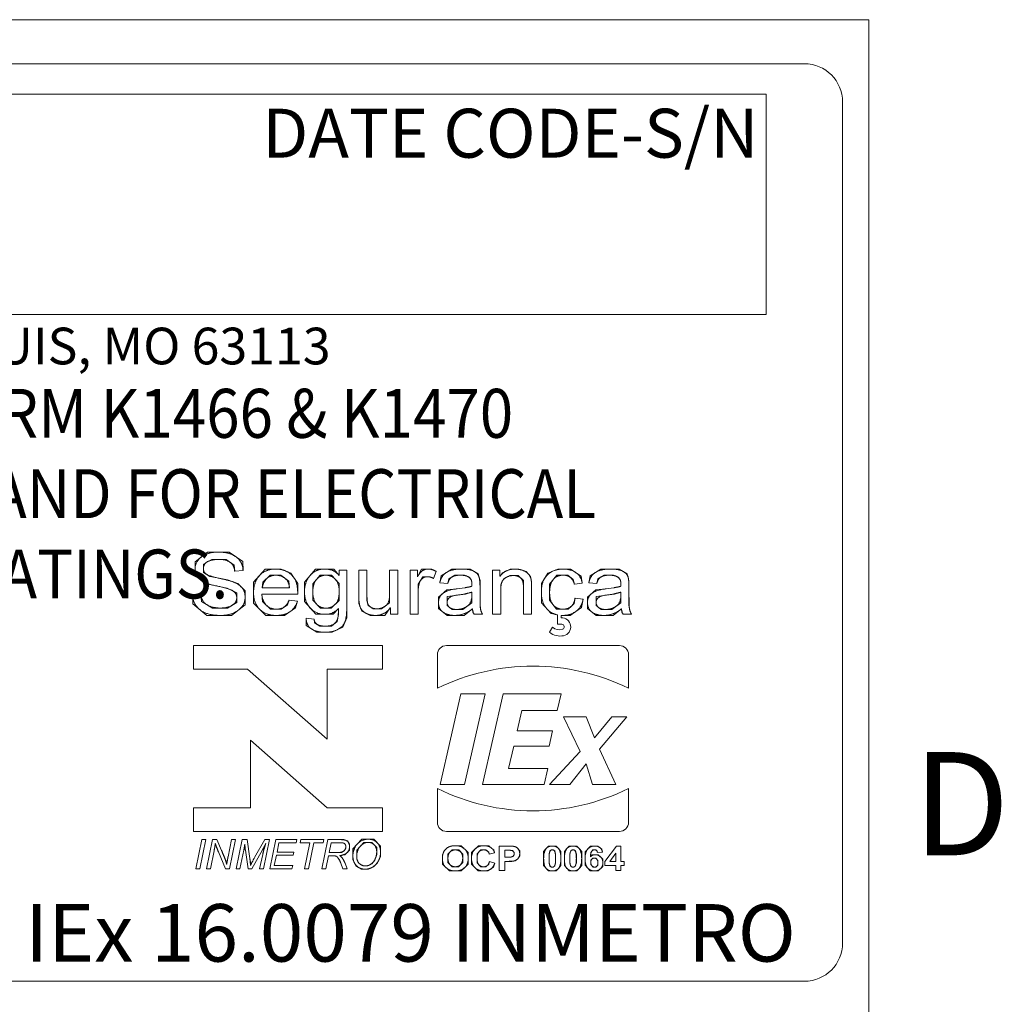
# Model space of a CAD drawing. Units: inches. Extents: x 0.1 to 10.9, y 0.1 to 8.4.
# Drawn here: x 9.9 to 10.7, y 7.3 to 8.1 of the extents above; entities that cross this region are included whole.
import ezdxf

# ---------------------------------------------------------------- set-up
doc = ezdxf.new("R2010")
doc.units = ezdxf.units.IN
doc.header["$MEASUREMENT"] = 0
for name, color, linetype, lineweight in [('Border (ANSI)', 7, 'Continuous', 5), ('Sketch Geometry (ANSI)', 7, 'Continuous', 5), ('Symbol (ANSI)', 7, 'Continuous', 5), ('Visible (ANSI)', 7, 'Continuous', 5)]:
    doc.layers.add(name, color=color, linetype=linetype, lineweight=lineweight)
doc.styles.add('Label Text (ANSI)', font='tahoma.ttf')
doc.styles.add('Note Text (ANSI)', font='tahoma.ttf')

# ---------------------------------------------------------------- blocks, each defined once
blk = doc.blocks.new('Borders ETO - Border')
at = {"layer": 'Border (ANSI)'}
for p, q in [((0.38, 8.12), (10.62, 8.12)), ((10.62, 8.12), (10.62, 0.38))]:
    blk.add_line(p, q, dxfattribs=at)
at = {"layer": 'Border (ANSI)', "insert": (10.70035, 7.43646), "char_height": 0.09, "width": 1.0273744, "attachment_point": 5, "style": 'Label Text (ANSI)'}
blk.add_mtext('\\fTahoma|b0|i0;D', dxfattribs=at)
blk = doc.blocks.new('24617BAAM')
at = {"layer": 'Sketch Geometry (ANSI)'}
for p, q in [((-7.8333, 2), (7.8333, 2)), ((-4.8533, 1.8667), (7.6667, 1.8667)), ((7.6667, 1.8667), (7.6667, 0.9067)), ((8, 1.8333), (8, -1.8333)), ((7.6667, 0.9067), (-4.8533, 0.9067)), ((5.2326, -0.1291), (5.1783, -0.1711)), ((5.1783, -0.1711), (5.1783, -0.203)), ((5.2144, -0.1811), (5.2514, -0.1608)), ((5.2794, -0.1291), (5.2326, -0.1291)), ((5.2514, -0.1608), (5.2809, -0.1608)), ((5.3272, -0.1291), (5.2794, -0.1291)), ((5.2809, -0.1608), (5.3136, -0.1608)), ((5.3136, -0.1608), (5.3487, -0.1864)), ((5.3857, -0.1708), (5.3272, -0.1291)), ((5.3874, -0.2091), (5.3857, -0.1708)), ((5.1783, -0.203), (5.1783, -0.2313)), ((5.2144, -0.2006), (5.2144, -0.1811)), ((5.2144, -0.2179), (5.2144, -0.2006)), ((5.3487, -0.1864), (5.3509, -0.212)), ((5.4844, -0.203), (5.4332, -0.2598)), ((5.531, -0.203), (5.4844, -0.203)), ((5.5539, -0.203), (5.531, -0.203)), ((5.5961, -0.2215), (5.5539, -0.203)), ((5.7031, -0.203), (5.6551, -0.2598)), ((5.7457, -0.203), (5.7031, -0.203)), ((5.7825, -0.203), (5.7457, -0.203)), ((5.8057, -0.2305), (5.7825, -0.203)), ((6.1652, -0.203), (6.1482, -0.2364)), ((6.1925, -0.203), (6.1652, -0.203)), ((6.2106, -0.203), (6.1925, -0.203)), ((6.2289, -0.2135), (6.2106, -0.203)), ((6.2978, -0.203), (6.2506, -0.2327)), ((6.339, -0.203), (6.2978, -0.203)), ((6.3766, -0.203), (6.339, -0.203)), ((6.4119, -0.2235), (6.3766, -0.203)), ((6.5516, -0.203), (6.5187, -0.2188)), ((6.573, -0.203), (6.5516, -0.203)), ((6.5896, -0.203), (6.573, -0.203)), ((6.6218, -0.214), (6.5896, -0.203)), ((6.6403, -0.2357), (6.6218, -0.214)), ((6.7585, -0.203), (6.7159, -0.2213)), ((6.7822, -0.203), (6.7585, -0.203)), ((6.8144, -0.203), (6.7822, -0.203)), ((6.8602, -0.234), (6.8144, -0.203)), ((6.9472, -0.203), (6.8999, -0.2327)), ((6.9884, -0.203), (6.9472, -0.203)), ((7.0259, -0.203), (6.9884, -0.203)), ((7.0613, -0.2235), (7.0259, -0.203)), ((5.1783, -0.2313), (5.2212, -0.2666)), ((5.2429, -0.2349), (5.2144, -0.2179)), ((5.2833, -0.2432), (5.2429, -0.2349)), ((5.3192, -0.2505), (5.2833, -0.2432)), ((5.3643, -0.2659), (5.3192, -0.2505)), ((5.474, -0.2608), (5.5061, -0.2298)), ((5.5061, -0.2298), (5.531, -0.2298)), ((5.531, -0.2298), (5.552, -0.2298)), ((5.552, -0.2298), (5.5871, -0.2556)), ((5.5871, -0.2556), (5.5892, -0.2851)), ((5.6256, -0.2661), (5.5961, -0.2215)), ((5.6914, -0.2676), (5.7231, -0.2298)), ((5.7231, -0.2298), (5.7482, -0.2298)), ((5.7482, -0.2298), (5.7728, -0.2298)), ((5.7728, -0.2298), (5.8062, -0.2666)), ((6.1506, -0.2693), (6.1711, -0.2364)), ((6.1711, -0.2364), (6.1908, -0.2364)), ((6.1908, -0.2364), (6.2035, -0.2364)), ((6.2035, -0.2364), (6.2167, -0.2435)), ((6.2506, -0.2327), (6.2449, -0.2625)), ((6.2796, -0.2666), (6.2844, -0.2454)), ((6.2844, -0.2454), (6.311, -0.2298)), ((6.311, -0.2298), (6.3339, -0.2298)), ((6.3339, -0.2298), (6.3517, -0.2298)), ((6.3517, -0.2298), (6.3729, -0.2379)), ((6.3729, -0.2379), (6.3827, -0.2508)), ((6.3827, -0.2508), (6.3846, -0.263)), ((6.42, -0.2527), (6.4119, -0.2235)), ((6.42, -0.2756), (6.42, -0.2527)), ((6.5187, -0.2188), (6.5075, -0.2347)), ((6.5101, -0.2712), (6.5221, -0.2454)), ((6.5221, -0.2454), (6.5501, -0.2313)), ((6.5501, -0.2313), (6.566, -0.2313)), ((6.566, -0.2313), (6.5862, -0.2313)), ((6.5862, -0.2313), (6.6094, -0.2535)), ((6.6094, -0.2535), (6.6094, -0.2829)), ((6.6449, -0.2605), (6.6403, -0.2357)), ((6.7159, -0.2213), (6.6874, -0.2666)), ((6.7234, -0.2686), (6.7541, -0.2298)), ((6.7541, -0.2298), (6.7839, -0.2298)), ((6.7839, -0.2298), (6.8022, -0.2298)), ((6.8022, -0.2298), (6.8261, -0.2493)), ((6.8261, -0.2493), (6.8314, -0.2688)), ((6.8655, -0.2639), (6.8602, -0.234)), ((6.8999, -0.2327), (6.8943, -0.2625)), ((6.9289, -0.2666), (6.9338, -0.2454)), ((6.9338, -0.2454), (6.9604, -0.2298)), ((6.9604, -0.2298), (6.9833, -0.2298)), ((6.9833, -0.2298), (7.0011, -0.2298)), ((7.0011, -0.2298), (7.0223, -0.2379)), ((7.0223, -0.2379), (7.032, -0.2508)), ((7.032, -0.2508), (7.034, -0.263)), ((7.0693, -0.2527), (7.0613, -0.2235)), ((7.0693, -0.2756), (7.0693, -0.2527)), ((5.2212, -0.2666), (5.3184, -0.2859)), ((5.3184, -0.2859), (5.3599, -0.3061)), ((5.3964, -0.2981), (5.3643, -0.2659)), ((5.3964, -0.3251), (5.3964, -0.2981)), ((5.4332, -0.2598), (5.4332, -0.3054)), ((5.4713, -0.2851), (5.474, -0.2608)), ((5.6256, -0.3122), (5.6256, -0.2661)), ((5.6551, -0.2598), (5.6551, -0.3025)), ((5.6914, -0.3005), (5.6914, -0.2676)), ((5.8062, -0.2666), (5.8062, -0.3012)), ((6.1506, -0.299), (6.1506, -0.2693)), ((6.2757, -0.2942), (6.2389, -0.3254)), ((6.321, -0.289), (6.2757, -0.2942)), ((6.3724, -0.2817), (6.3541, -0.2844)), ((6.3846, -0.2778), (6.3724, -0.2817)), ((6.3846, -0.263), (6.3846, -0.2778)), ((6.5101, -0.2949), (6.5101, -0.2712)), ((6.6449, -0.2815), (6.6449, -0.2605)), ((6.6874, -0.2666), (6.6874, -0.3044)), ((6.7234, -0.3037), (6.7234, -0.2686)), ((6.925, -0.2942), (6.8882, -0.3254)), ((6.9704, -0.289), (6.925, -0.2942)), ((7.0218, -0.2817), (7.0035, -0.2844)), ((7.034, -0.2778), (7.0218, -0.2817)), ((7.034, -0.263), (7.034, -0.2778)), ((5.1668, -0.3146), (5.1685, -0.3549)), ((5.2056, -0.3439), (5.2031, -0.3117)), ((5.3599, -0.3061), (5.3599, -0.3278)), ((5.3599, -0.3278), (5.3599, -0.3488)), ((5.3964, -0.3595), (5.3964, -0.3251)), ((5.4332, -0.3054), (5.4332, -0.3517)), ((5.4715, -0.3441), (5.4693, -0.3122)), ((5.588, -0.3383), (5.5807, -0.3583)), ((5.6156, -0.3727), (5.6243, -0.3424)), ((5.6551, -0.3025), (5.6551, -0.3449)), ((5.6914, -0.3385), (5.6914, -0.3005)), ((5.7245, -0.3736), (5.6914, -0.3385)), ((5.8062, -0.3405), (5.7711, -0.3736)), ((5.8062, -0.3012), (5.8062, -0.3405)), ((5.892, -0.3271), (5.892, -0.3534)), ((5.9273, -0.34), (5.9273, -0.3144)), ((5.9327, -0.3622), (5.9273, -0.34)), ((6.0261, -0.3105), (6.0261, -0.351)), ((6.2389, -0.3254), (6.2389, -0.3493)), ((6.2766, -0.3222), (6.3568, -0.3122)), ((6.2766, -0.3485), (6.2766, -0.3222)), ((6.3568, -0.3122), (6.3846, -0.3037)), ((6.3846, -0.3154), (6.3846, -0.3502)), ((6.42, -0.36), (6.42, -0.3198)), ((6.6874, -0.3044), (6.6874, -0.3497)), ((6.7234, -0.3393), (6.7234, -0.3037)), ((6.7534, -0.378), (6.7234, -0.3393)), ((6.8341, -0.3298), (6.8307, -0.3539)), ((6.8624, -0.3707), (6.8692, -0.3337)), ((6.8882, -0.3254), (6.8882, -0.3493)), ((6.926, -0.3222), (7.0062, -0.3122)), ((6.926, -0.3485), (6.926, -0.3222)), ((7.0062, -0.3122), (7.034, -0.3037)), ((7.034, -0.3154), (7.034, -0.3502)), ((7.0693, -0.36), (7.0693, -0.3198)), ((5.1685, -0.3549), (5.229, -0.4051)), ((5.2541, -0.3731), (5.2056, -0.3439)), ((5.2882, -0.3731), (5.2541, -0.3731)), ((5.3201, -0.3731), (5.2882, -0.3731)), ((5.3599, -0.3488), (5.3201, -0.3731)), ((5.3374, -0.4051), (5.3964, -0.3595)), ((5.4332, -0.3517), (5.4861, -0.4051)), ((5.5066, -0.378), (5.4715, -0.3441)), ((5.5329, -0.378), (5.5066, -0.378)), ((5.5532, -0.378), (5.5329, -0.378)), ((5.5807, -0.3583), (5.5532, -0.378)), ((5.5685, -0.4051), (5.6156, -0.3727)), ((5.6551, -0.3449), (5.7045, -0.4004)), ((5.7487, -0.3736), (5.7245, -0.3736)), ((5.7711, -0.3736), (5.7487, -0.3736)), ((5.7801, -0.4004), (5.8033, -0.3751)), ((5.8033, -0.3751), (5.8033, -0.4014)), ((5.8391, -0.4156), (5.8391, -0.3744)), ((5.892, -0.3534), (5.9044, -0.3863)), ((5.9551, -0.3766), (5.9327, -0.3622)), ((5.9707, -0.3766), (5.9551, -0.3766)), ((5.9907, -0.3766), (5.9707, -0.3766)), ((6.0261, -0.351), (5.9907, -0.3766)), ((6.0048, -0.4051), (6.0287, -0.3722)), ((6.2389, -0.3493), (6.2389, -0.3744)), ((6.2389, -0.3744), (6.2769, -0.4051)), ((6.2766, -0.3619), (6.2766, -0.3485)), ((6.2983, -0.3792), (6.2766, -0.3619)), ((6.3186, -0.3792), (6.2983, -0.3792)), ((6.3446, -0.3792), (6.3186, -0.3792)), ((6.3846, -0.3502), (6.3446, -0.3792)), ((6.3512, -0.4051), (6.3868, -0.3766)), ((6.3868, -0.3766), (6.389, -0.3914)), ((6.4234, -0.3873), (6.42, -0.36)), ((6.6874, -0.3497), (6.7297, -0.397)), ((6.7819, -0.378), (6.7534, -0.378)), ((6.8046, -0.378), (6.7819, -0.378)), ((6.8307, -0.3539), (6.8046, -0.378)), ((6.8134, -0.4051), (6.8624, -0.3707)), ((6.8882, -0.3493), (6.8882, -0.3744)), ((6.8882, -0.3744), (6.9262, -0.4051)), ((6.926, -0.3619), (6.926, -0.3485)), ((6.9477, -0.3792), (6.926, -0.3619)), ((6.9679, -0.3792), (6.9477, -0.3792)), ((6.994, -0.3792), (6.9679, -0.3792)), ((7.034, -0.3502), (6.994, -0.3792)), ((7.0006, -0.4051), (7.0362, -0.3766)), ((7.0362, -0.3766), (7.0384, -0.3914)), ((7.0727, -0.3873), (7.0693, -0.36)), ((5.229, -0.4051), (5.2897, -0.4051)), ((5.2897, -0.4051), (5.3374, -0.4051)), ((5.4861, -0.4051), (5.5329, -0.4051)), ((5.5329, -0.4051), (5.5685, -0.4051)), ((5.6624, -0.4165), (5.6624, -0.4497)), ((5.6987, -0.4368), (5.6967, -0.4214)), ((5.7045, -0.4004), (5.7452, -0.4004)), ((5.7452, -0.4004), (5.7801, -0.4004)), ((5.8033, -0.4014), (5.7974, -0.4312)), ((5.8215, -0.456), (5.8391, -0.4156)), ((5.9044, -0.3863), (5.9415, -0.4051)), ((5.9415, -0.4051), (5.9634, -0.4051)), ((5.9634, -0.4051), (6.0048, -0.4051)), ((6.2769, -0.4051), (6.31, -0.4051)), ((6.31, -0.4051), (6.3512, -0.4051)), ((6.389, -0.3914), (6.3941, -0.4004)), ((6.4314, -0.4004), (6.4234, -0.3873)), ((6.7297, -0.397), (6.7576, -0.4027)), ((6.7731, -0.4048), (6.7775, -0.4051)), ((6.7775, -0.4051), (6.7822, -0.4051)), ((6.7822, -0.4051), (6.8134, -0.4051)), ((6.9262, -0.4051), (6.9594, -0.4051)), ((6.9594, -0.4051), (7.0006, -0.4051)), ((7.0384, -0.3914), (7.0435, -0.4004)), ((7.0808, -0.4004), (7.0727, -0.3873)), ((5.6624, -0.4497), (5.7094, -0.4787)), ((5.7223, -0.4519), (5.6987, -0.4368)), ((5.7445, -0.4519), (5.7223, -0.4519)), ((5.7721, -0.4519), (5.7445, -0.4519)), ((5.7974, -0.4312), (5.7721, -0.4519)), ((5.7762, -0.4787), (5.8215, -0.456)), ((5.7094, -0.4787), (5.7448, -0.4787)), ((5.7448, -0.4787), (5.7762, -0.4787)), ((5.2609, -1.4321), (5.2646, -1.4141)), ((5.2646, -1.4141), (5.2664, -1.3996)), ((5.2664, -1.3996), (5.2718, -1.4167)), ((5.3929, -1.4189), (5.3952, -1.402)), ((5.3952, -1.402), (5.3958, -1.4168)), ((5.4726, -1.4264), (5.4805, -1.4122)), ((5.4861, -1.3998), (5.4776, -1.4264)), ((5.4805, -1.4122), (5.4861, -1.3998)), ((5.8259, -1.3826), (5.8102, -1.3826)), ((5.8123, -1.3965), (5.8221, -1.3965)), ((5.8221, -1.3965), (5.8302, -1.3994)), ((5.8421, -1.388), (5.8259, -1.3826)), ((5.8302, -1.3994), (5.8352, -1.4077)), ((5.8352, -1.4077), (5.8352, -1.4132)), ((5.8352, -1.4132), (5.8352, -1.4198)), ((5.8513, -1.4024), (5.8421, -1.388)), ((5.8513, -1.4134), (5.8513, -1.4024)), ((5.8513, -1.429), (5.8513, -1.4134)), ((5.9053, -1.3805), (5.8661, -1.4224)), ((5.8828, -1.4285), (5.9132, -1.3945)), ((5.9332, -1.3805), (5.9053, -1.3805)), ((5.9132, -1.3945), (5.9331, -1.3945)), ((5.9331, -1.3945), (5.9487, -1.3945)), ((5.9569, -1.3805), (5.9332, -1.3805)), ((5.9487, -1.3945), (5.9698, -1.417)), ((5.9867, -1.4113), (5.9569, -1.3805)), ((5.9867, -1.4373), (5.9867, -1.4113)), ((6.279, -1.4163), (6.2653, -1.4293)), ((6.2872, -1.4132), (6.279, -1.4163)), ((6.2981, -1.409), (6.2872, -1.4132)), ((6.3122, -1.409), (6.2981, -1.409)), ((6.3379, -1.409), (6.3122, -1.409)), ((6.3687, -1.4383), (6.3379, -1.409)), ((6.4128, -1.409), (6.3829, -1.4384)), ((6.4372, -1.409), (6.4128, -1.409)), ((6.4585, -1.409), (6.4372, -1.409)), ((6.4718, -1.4205), (6.4585, -1.409)), ((6.5631, -1.4108), (6.5417, -1.4108)), ((6.5696, -1.4124), (6.5631, -1.4108)), ((6.5796, -1.4148), (6.5696, -1.4124)), ((6.593, -1.4309), (6.5796, -1.4148)), ((6.7182, -1.4104), (6.7088, -1.4213)), ((6.7351, -1.4104), (6.7182, -1.4104)), ((6.7521, -1.4104), (6.7351, -1.4104)), ((6.7616, -1.4214), (6.7521, -1.4104)), ((6.8085, -1.4104), (6.799, -1.4213)), ((6.8254, -1.4104), (6.8085, -1.4104)), ((6.8423, -1.4104), (6.8254, -1.4104)), ((6.8518, -1.4214), (6.8423, -1.4104)), ((6.9016, -1.4104), (6.878, -1.4362)), ((6.9204, -1.4104), (6.9016, -1.4104)), ((6.9337, -1.4104), (6.9204, -1.4104)), ((6.9511, -1.424), (6.9337, -1.4104)), ((5.2718, -1.4167), (5.2801, -1.4361)), ((5.3032, -1.452), (5.2936, -1.4301)), ((5.3088, -1.4667), (5.3032, -1.452)), ((5.3221, -1.457), (5.3185, -1.4741)), ((5.3907, -1.4287), (5.3929, -1.4189)), ((5.3958, -1.4168), (5.3974, -1.4279)), ((5.4776, -1.4264), (5.4729, -1.4477)), ((5.7789, -1.453), (5.789, -1.453)), ((5.8017, -1.4393), (5.7855, -1.4393)), ((5.789, -1.453), (5.798, -1.4571)), ((5.798, -1.4571), (5.8022, -1.4636)), ((5.8066, -1.4389), (5.8017, -1.4393)), ((5.8162, -1.438), (5.8066, -1.4389)), ((5.8086, -1.4523), (5.8312, -1.4494)), ((5.8155, -1.4575), (5.8086, -1.4523)), ((5.8191, -1.4624), (5.8155, -1.4575)), ((5.8285, -1.4312), (5.8162, -1.438)), ((5.8352, -1.4198), (5.8285, -1.4312)), ((5.8312, -1.4494), (5.8513, -1.429)), ((5.8661, -1.4224), (5.8661, -1.4562)), ((5.8661, -1.4562), (5.8661, -1.4709)), ((5.8828, -1.4571), (5.8828, -1.4285)), ((5.8828, -1.4682), (5.8828, -1.4571)), ((5.9698, -1.4476), (5.9618, -1.4717)), ((5.9698, -1.417), (5.9698, -1.4359)), ((5.9698, -1.4359), (5.9698, -1.4476)), ((5.9792, -1.4716), (5.9867, -1.4557)), ((5.9867, -1.4557), (5.9867, -1.4373)), ((6.2613, -1.4375), (6.256, -1.4485)), ((6.256, -1.4485), (6.256, -1.4648)), ((6.2653, -1.4293), (6.2613, -1.4375)), ((6.2802, -1.4457), (6.298, -1.4274)), ((6.2802, -1.464), (6.2802, -1.4457)), ((6.298, -1.4274), (6.3125, -1.4274)), ((6.3125, -1.4274), (6.327, -1.4274)), ((6.327, -1.4274), (6.3446, -1.4454)), ((6.3446, -1.4454), (6.3446, -1.4638)), ((6.3687, -1.4643), (6.3687, -1.4383)), ((6.3829, -1.4384), (6.3829, -1.4651)), ((6.407, -1.4444), (6.4231, -1.4274)), ((6.407, -1.4635), (6.407, -1.4444)), ((6.4231, -1.4274), (6.436, -1.4274)), ((6.436, -1.4274), (6.4453, -1.4274)), ((6.4453, -1.4274), (6.4584, -1.437)), ((6.4584, -1.437), (6.4604, -1.4453)), ((6.4797, -1.4274), (6.4718, -1.4205)), ((6.4837, -1.4401), (6.4797, -1.4274)), ((6.5389, -1.4288), (6.5516, -1.4288)), ((6.5542, -1.4592), (6.5404, -1.4592)), ((6.5516, -1.4288), (6.5557, -1.4296)), ((6.5636, -1.4558), (6.5542, -1.4592)), ((6.5557, -1.4296), (6.5615, -1.4305)), ((6.5615, -1.4305), (6.5689, -1.4381)), ((6.5689, -1.4487), (6.5636, -1.4558)), ((6.5689, -1.4381), (6.5689, -1.444)), ((6.5689, -1.444), (6.5689, -1.4487)), ((6.5853, -1.4668), (6.593, -1.4534)), ((6.593, -1.4436), (6.593, -1.4309)), ((6.593, -1.4534), (6.593, -1.4436)), ((6.7088, -1.4213), (6.6974, -1.4345)), ((6.6974, -1.4345), (6.6974, -1.4646)), ((6.7208, -1.4461), (6.723, -1.4382)), ((6.7208, -1.4649), (6.7208, -1.4461)), ((6.723, -1.4382), (6.7248, -1.4321)), ((6.7248, -1.4321), (6.7311, -1.4274)), ((6.7311, -1.4274), (6.7351, -1.4274)), ((6.7351, -1.4274), (6.7392, -1.4274)), ((6.7392, -1.4274), (6.7454, -1.4321)), ((6.7454, -1.4321), (6.7495, -1.4461)), ((6.7495, -1.4461), (6.7495, -1.4649)), ((6.7729, -1.4345), (6.7616, -1.4214)), ((6.7729, -1.4649), (6.7729, -1.4345)), ((6.799, -1.4213), (6.7877, -1.4345)), ((6.7877, -1.4345), (6.7877, -1.4646)), ((6.811, -1.4461), (6.8133, -1.4382)), ((6.811, -1.4649), (6.811, -1.4461)), ((6.8133, -1.4382), (6.8151, -1.4321)), ((6.8151, -1.4321), (6.8213, -1.4274)), ((6.8213, -1.4274), (6.8254, -1.4274)), ((6.8254, -1.4274), (6.8295, -1.4274)), ((6.8295, -1.4274), (6.8356, -1.4321)), ((6.8356, -1.4321), (6.8398, -1.4461)), ((6.8398, -1.4461), (6.8398, -1.4649)), ((6.8631, -1.4345), (6.8518, -1.4214)), ((6.8631, -1.4649), (6.8631, -1.4345)), ((6.878, -1.4362), (6.878, -1.4656)), ((6.9011, -1.4572), (6.9023, -1.4388)), ((6.9094, -1.4482), (6.9011, -1.4572)), ((6.9023, -1.4388), (6.9121, -1.4272)), ((6.9217, -1.4482), (6.9094, -1.4482)), ((6.9121, -1.4272), (6.9191, -1.4272)), ((6.9191, -1.4272), (6.9244, -1.4272)), ((6.9356, -1.4482), (6.9217, -1.4482)), ((6.9244, -1.4272), (6.9311, -1.433)), ((6.9311, -1.433), (6.9319, -1.4391)), ((6.9555, -1.4677), (6.9356, -1.4482)), ((6.9534, -1.4369), (6.9511, -1.424)), ((5.312, -1.4754), (5.3088, -1.4667)), ((5.3162, -1.4901), (5.312, -1.4754)), ((5.3185, -1.4741), (5.3162, -1.4901)), ((5.4191, -1.4809), (5.4168, -1.4647)), ((5.4198, -1.4956), (5.4191, -1.4809)), ((5.4249, -1.483), (5.4198, -1.4956)), ((5.4374, -1.4611), (5.4249, -1.483)), ((5.8022, -1.4636), (5.8086, -1.4729)), ((5.8086, -1.4729), (5.8135, -1.4858)), ((5.827, -1.4735), (5.8191, -1.4624)), ((5.8318, -1.4855), (5.827, -1.4735)), ((5.8661, -1.4709), (5.879, -1.4969)), ((5.879, -1.4969), (5.904, -1.5114)), ((5.8921, -1.4869), (5.8828, -1.4682)), ((5.9103, -1.4974), (5.8921, -1.4869)), ((5.9205, -1.4974), (5.9103, -1.4974)), ((5.9302, -1.4974), (5.9205, -1.4974)), ((5.9479, -1.4882), (5.9302, -1.4974)), ((5.9466, -1.5053), (5.9565, -1.5005)), ((5.9618, -1.4717), (5.9479, -1.4882)), ((5.9565, -1.5005), (5.9736, -1.4833)), ((5.9736, -1.4833), (5.9792, -1.4716)), ((6.256, -1.4648), (6.256, -1.4902)), ((6.256, -1.4902), (6.2866, -1.5192)), ((6.2802, -1.4822), (6.2802, -1.464)), ((6.2985, -1.5009), (6.2802, -1.4822)), ((6.3125, -1.5009), (6.2985, -1.5009)), ((6.3265, -1.5009), (6.3125, -1.5009)), ((6.3446, -1.4823), (6.3265, -1.5009)), ((6.3382, -1.5192), (6.3687, -1.4901)), ((6.3446, -1.4638), (6.3446, -1.4823)), ((6.3687, -1.4901), (6.3687, -1.4643)), ((6.3829, -1.4651), (6.3829, -1.4902)), ((6.3829, -1.4902), (6.4126, -1.5192)), ((6.407, -1.4837), (6.407, -1.4635)), ((6.4229, -1.5009), (6.407, -1.4837)), ((6.4355, -1.5009), (6.4229, -1.5009)), ((6.4448, -1.5009), (6.4355, -1.5009)), ((6.4583, -1.4899), (6.4448, -1.5009)), ((6.4545, -1.5192), (6.4788, -1.5023)), ((6.4612, -1.4782), (6.4583, -1.4899)), ((6.4788, -1.5023), (6.484, -1.4848)), ((6.5429, -1.4772), (6.5588, -1.4772)), ((6.5588, -1.4772), (6.5672, -1.4757)), ((6.5672, -1.4757), (6.5734, -1.4744)), ((6.5734, -1.4744), (6.5853, -1.4668)), ((6.6974, -1.4646), (6.6974, -1.4953)), ((6.6974, -1.4953), (6.7182, -1.5192)), ((6.7208, -1.4836), (6.7208, -1.4649)), ((6.7249, -1.4976), (6.7208, -1.4836)), ((6.7311, -1.5023), (6.7249, -1.4976)), ((6.7351, -1.5023), (6.7311, -1.5023)), ((6.7392, -1.5023), (6.7351, -1.5023)), ((6.7455, -1.4975), (6.7392, -1.5023)), ((6.7473, -1.4914), (6.7455, -1.4975)), ((6.7495, -1.4836), (6.7473, -1.4914)), ((6.7495, -1.4649), (6.7495, -1.4836)), ((6.7615, -1.5084), (6.7729, -1.4951)), ((6.7729, -1.4951), (6.7729, -1.4649)), ((6.7877, -1.4646), (6.7877, -1.4953)), ((6.7877, -1.4953), (6.8084, -1.5192)), ((6.811, -1.4836), (6.811, -1.4649)), ((6.8151, -1.4976), (6.811, -1.4836)), ((6.8213, -1.5023), (6.8151, -1.4976)), ((6.8254, -1.5023), (6.8213, -1.5023)), ((6.8295, -1.5023), (6.8254, -1.5023)), ((6.8357, -1.4975), (6.8295, -1.5023)), ((6.8375, -1.4914), (6.8357, -1.4975)), ((6.8398, -1.4836), (6.8375, -1.4914)), ((6.8398, -1.4649), (6.8398, -1.4836)), ((6.8517, -1.5084), (6.8631, -1.4951)), ((6.8631, -1.4951), (6.8631, -1.4649)), ((6.878, -1.4656), (6.878, -1.4941)), ((6.878, -1.4941), (6.9007, -1.5192)), ((6.9029, -1.4725), (6.9118, -1.4632)), ((6.9029, -1.4814), (6.9029, -1.4725)), ((6.9029, -1.4914), (6.9029, -1.4814)), ((6.9129, -1.5023), (6.9029, -1.4914)), ((6.9118, -1.4632), (6.9182, -1.4632)), ((6.9194, -1.5023), (6.9129, -1.5023)), ((6.9182, -1.4632), (6.9249, -1.4632)), ((6.9255, -1.5023), (6.9194, -1.5023)), ((6.9249, -1.4632), (6.9338, -1.4729)), ((6.9338, -1.4934), (6.9255, -1.5023)), ((6.9338, -1.4729), (6.9338, -1.4833)), ((6.9338, -1.4833), (6.9338, -1.4934)), ((6.9347, -1.5192), (6.9555, -1.4995)), ((6.9555, -1.4831), (6.9555, -1.4677)), ((6.9555, -1.4995), (6.9555, -1.4831)), ((5.904, -1.5114), (5.9192, -1.5114)), ((5.9192, -1.5114), (5.9337, -1.5114)), ((5.9337, -1.5114), (5.9466, -1.5053)), ((6.2866, -1.5192), (6.3125, -1.5192)), ((6.3125, -1.5192), (6.3382, -1.5192)), ((6.4126, -1.5192), (6.4358, -1.5192)), ((6.4358, -1.5192), (6.4545, -1.5192)), ((6.7182, -1.5192), (6.7351, -1.5192)), ((6.7351, -1.5192), (6.7521, -1.5192)), ((6.7521, -1.5192), (6.7615, -1.5084)), ((6.8084, -1.5192), (6.8254, -1.5192)), ((6.8254, -1.5192), (6.8423, -1.5192)), ((6.8423, -1.5192), (6.8517, -1.5084)), ((6.9007, -1.5192), (6.9182, -1.5192)), ((6.9182, -1.5192), (6.9347, -1.5192)), ((7.8333, -2), (-7.8333, -2))]:
    blk.add_line(p, q, dxfattribs=at)
for centre, start, end in [((7.8333, 1.8333), 0, 90), ((7.8333, -1.8333), 270, 0)]:
    blk.add_arc(centre, 0.1667, start, end, dxfattribs=at)
at = {"layer": 'Visible (ANSI)'}
for p, q in [((5.3509, -0.212), (5.3874, -0.2091)), ((5.8067, -0.2074), (5.8067, -0.2305)), ((5.8391, -0.2074), (5.8067, -0.2074)), ((5.8391, -0.3744), (5.8391, -0.2074)), ((5.9273, -0.2074), (5.892, -0.2074)), ((5.892, -0.2074), (5.892, -0.3271)), ((5.9273, -0.3144), (5.9273, -0.2074)), ((6.0614, -0.2074), (6.0261, -0.2074)), ((6.0261, -0.2074), (6.0261, -0.3105)), ((6.0614, -0.4004), (6.0614, -0.2074)), ((6.1153, -0.2074), (6.1153, -0.4004)), ((6.1474, -0.2074), (6.1153, -0.2074)), ((6.1474, -0.2364), (6.1474, -0.2074)), ((6.2167, -0.2435), (6.2289, -0.2135)), ((6.4748, -0.2074), (6.4748, -0.4004)), ((6.5067, -0.2074), (6.4748, -0.2074)), ((6.5067, -0.2347), (6.5067, -0.2074)), ((5.8067, -0.2305), (5.8057, -0.2305)), ((6.1482, -0.2364), (6.1474, -0.2364)), ((6.5075, -0.2347), (6.5067, -0.2347)), ((5.5892, -0.2851), (5.4713, -0.2851)), ((6.1506, -0.4004), (6.1506, -0.299)), ((6.2449, -0.2625), (6.2796, -0.2666)), ((6.3541, -0.2844), (6.321, -0.289)), ((6.42, -0.3198), (6.42, -0.2756)), ((6.5101, -0.4004), (6.5101, -0.2949)), ((6.6094, -0.2829), (6.6094, -0.4004)), ((6.6449, -0.4004), (6.6449, -0.2815)), ((6.8314, -0.2688), (6.8655, -0.2639)), ((6.8943, -0.2625), (6.9289, -0.2666)), ((7.0035, -0.2844), (6.9704, -0.289)), ((7.0693, -0.3198), (7.0693, -0.2756)), ((5.2031, -0.3117), (5.1668, -0.3146)), ((5.4693, -0.3122), (5.6256, -0.3122)), ((5.6243, -0.3424), (5.588, -0.3383)), ((6.3846, -0.3037), (6.3846, -0.3154)), ((6.8692, -0.3337), (6.8341, -0.3298)), ((7.034, -0.3037), (7.034, -0.3154)), ((6.0287, -0.3722), (6.0297, -0.3722)), ((6.0297, -0.3722), (6.0297, -0.4004)), ((5.6967, -0.4214), (5.6624, -0.4165)), ((6.0297, -0.4004), (6.0614, -0.4004)), ((6.1153, -0.4004), (6.1506, -0.4004)), ((6.3941, -0.4004), (6.4314, -0.4004)), ((6.4748, -0.4004), (6.5101, -0.4004)), ((6.6094, -0.4004), (6.6449, -0.4004)), ((6.7576, -0.4027), (6.7576, -0.4438)), ((6.7731, -0.4159), (6.7731, -0.4048)), ((7.0435, -0.4004), (7.0808, -0.4004)), ((6.7365, -0.4561), (6.7232, -0.4788)), ((6.7576, -0.4438), (6.776, -0.4438)), ((5.9953, -0.5363), (5.1714, -0.5363)), ((5.1714, -0.5363), (5.1714, -0.6389)), ((5.9953, -0.6389), (5.9953, -0.5363)), ((7.0274, -0.5363), (6.2741, -0.5363)), ((6.2341, -0.5763), (6.2341, -0.7229)), ((7.0674, -0.7229), (7.0674, -0.5763)), ((5.1714, -0.6389), (5.4064, -0.6389)), ((5.4064, -0.6389), (5.7544, -0.9451)), ((5.7544, -0.9451), (5.7544, -0.6389)), ((5.7544, -0.6389), (5.9953, -0.6389)), ((6.3358, -0.7472), (6.2458, -1.142)), ((6.443, -0.7472), (6.3358, -0.7472)), ((6.3529, -1.142), (6.443, -0.7472)), ((6.5211, -0.7472), (6.431, -1.142)), ((6.7733, -0.7472), (6.5211, -0.7472)), ((6.7569, -0.8191), (6.7733, -0.7472)), ((6.5822, -0.9082), (6.6026, -0.8191)), ((6.6026, -0.8191), (6.7569, -0.8191)), ((6.7843, -0.8472), (6.8561, -0.9977)), ((6.8822, -0.8472), (6.7843, -0.8472)), ((6.9185, -0.9381), (6.8822, -0.8472)), ((6.9951, -0.8472), (6.9185, -0.9381)), ((6.9405, -0.9886), (7.0598, -0.8472)), ((7.0598, -0.8472), (6.9951, -0.8472)), ((6.7365, -0.9082), (6.5822, -0.9082)), ((6.7214, -0.9746), (6.7365, -0.9082)), ((5.7544, -1.2443), (5.4191, -0.9492)), ((5.4191, -0.9492), (5.4191, -1.2443)), ((6.5449, -1.072), (6.5671, -0.9746)), ((6.5671, -0.9746), (6.7214, -0.9746)), ((6.8561, -0.9977), (6.7229, -1.142)), ((7.0123, -1.142), (6.9405, -0.9886)), ((6.7159, -1.072), (6.5449, -1.072)), ((6.7, -1.142), (6.7159, -1.072)), ((6.8113, -1.142), (6.8822, -1.0525)), ((6.8822, -1.0525), (6.9096, -1.142)), ((6.2458, -1.142), (6.3529, -1.142)), ((6.431, -1.142), (6.7, -1.142)), ((6.7229, -1.142), (6.8113, -1.142)), ((6.9096, -1.142), (7.0123, -1.142)), ((6.2341, -1.1602), (6.2341, -1.3069)), ((7.0674, -1.3069), (7.0674, -1.1602)), ((5.4191, -1.2443), (5.1716, -1.2443)), ((5.1716, -1.2443), (5.1716, -1.3469)), ((5.9953, -1.2443), (5.7544, -1.2443)), ((5.9953, -1.3469), (5.9953, -1.2443)), ((5.1716, -1.3469), (5.9953, -1.3469)), ((6.2741, -1.3469), (7.0274, -1.3469)), ((5.2084, -1.3826), (5.1819, -1.5093)), ((5.1988, -1.5093), (5.2253, -1.3826)), ((5.2253, -1.3826), (5.2084, -1.3826)), ((5.2548, -1.3826), (5.2283, -1.5093)), ((5.2728, -1.3826), (5.2548, -1.3826)), ((5.2936, -1.4301), (5.2728, -1.3826)), ((5.3375, -1.3826), (5.3221, -1.457)), ((5.3278, -1.5093), (5.354, -1.3826)), ((5.354, -1.3826), (5.3375, -1.3826)), ((5.3839, -1.3826), (5.3575, -1.5093)), ((5.405, -1.3826), (5.3839, -1.3826)), ((5.4168, -1.4647), (5.405, -1.3826)), ((5.4818, -1.3826), (5.4374, -1.4611)), ((5.4764, -1.5093), (5.5029, -1.3826)), ((5.5029, -1.3826), (5.4818, -1.3826)), ((5.53, -1.3826), (5.5036, -1.5093)), ((5.6221, -1.3826), (5.53, -1.3826)), ((5.5356, -1.4365), (5.544, -1.397)), ((5.544, -1.397), (5.6191, -1.397)), ((5.6191, -1.397), (5.6221, -1.3826)), ((5.6391, -1.3826), (5.6361, -1.397)), ((5.6361, -1.397), (5.6785, -1.397)), ((5.7396, -1.3826), (5.6391, -1.3826)), ((5.6785, -1.397), (5.6551, -1.5093)), ((5.672, -1.5093), (5.6954, -1.397)), ((5.6954, -1.397), (5.7367, -1.397)), ((5.7571, -1.3826), (5.7307, -1.5093)), ((5.7367, -1.397), (5.7396, -1.3826)), ((5.8102, -1.3826), (5.7571, -1.3826)), ((5.7621, -1.4393), (5.7711, -1.3965)), ((5.7711, -1.3965), (5.8123, -1.3965)), ((6.5042, -1.4108), (6.5042, -1.5175)), ((6.5417, -1.4108), (6.5042, -1.4108)), ((7.0147, -1.4104), (6.9643, -1.4782)), ((7.0334, -1.4104), (7.0147, -1.4104)), ((7.0334, -1.4781), (7.0334, -1.4104)), ((5.2449, -1.5093), (5.2609, -1.4321)), ((5.2801, -1.4361), (5.3108, -1.5093)), ((5.374, -1.5093), (5.3907, -1.4287)), ((5.3974, -1.4279), (5.4091, -1.5093)), ((5.4255, -1.5093), (5.4726, -1.4264)), ((5.4729, -1.4477), (5.4597, -1.5093)), ((5.5235, -1.4949), (5.5327, -1.4509)), ((5.5327, -1.4509), (5.6063, -1.4509)), ((5.6093, -1.4365), (5.5356, -1.4365)), ((5.6063, -1.4509), (5.6093, -1.4365)), ((5.7476, -1.5093), (5.7592, -1.453)), ((5.7592, -1.453), (5.7789, -1.453)), ((5.7855, -1.4393), (5.7621, -1.4393)), ((6.4604, -1.4453), (6.4837, -1.4401)), ((6.5276, -1.4288), (6.5389, -1.4288)), ((6.5276, -1.4592), (6.5276, -1.4288)), ((6.5404, -1.4592), (6.5276, -1.4592)), ((6.9319, -1.4391), (6.9534, -1.4369)), ((6.9851, -1.4781), (7.0119, -1.4416)), ((7.0119, -1.4416), (7.0119, -1.4781)), ((5.6036, -1.4949), (5.5235, -1.4949)), ((5.6006, -1.5093), (5.6036, -1.4949)), ((5.8135, -1.4858), (5.8226, -1.5093)), ((5.8415, -1.5093), (5.8318, -1.4855)), ((6.484, -1.4848), (6.4612, -1.4782)), ((6.5276, -1.5175), (6.5276, -1.4772)), ((6.5276, -1.4772), (6.5429, -1.4772)), ((6.9643, -1.4782), (6.9643, -1.496)), ((6.9643, -1.496), (7.0119, -1.496)), ((7.0119, -1.4781), (6.9851, -1.4781)), ((7.0119, -1.496), (7.0119, -1.5175)), ((7.0478, -1.4781), (7.0334, -1.4781)), ((7.0334, -1.5175), (7.0334, -1.496)), ((7.0334, -1.496), (7.0478, -1.496)), ((7.0478, -1.496), (7.0478, -1.4781)), ((5.1819, -1.5093), (5.1988, -1.5093)), ((5.2283, -1.5093), (5.2449, -1.5093)), ((5.3108, -1.5093), (5.3278, -1.5093)), ((5.3575, -1.5093), (5.374, -1.5093)), ((5.4091, -1.5093), (5.4255, -1.5093)), ((5.4597, -1.5093), (5.4764, -1.5093)), ((5.5036, -1.5093), (5.6006, -1.5093)), ((5.6551, -1.5093), (5.672, -1.5093)), ((5.7307, -1.5093), (5.7476, -1.5093)), ((5.8226, -1.5093), (5.8415, -1.5093)), ((6.5042, -1.5175), (6.5276, -1.5175)), ((7.0119, -1.5175), (7.0334, -1.5175))]:
    blk.add_line(p, q, dxfattribs=at)
for centre, radius, start, end in [((6.776, -0.4551), 0.0394, 282.2842, 94.2449), ((6.766, -0.4259), 0.0422, 225.7103, 288.8259), ((6.776, -0.4551), 0.0113, 288.8259, 90), ((6.769, -0.4232), 0.072, 230.4951, 282.2842), ((6.2741, -0.5763), 0.04, 90, 180), ((7.0274, -0.5763), 0.04, 0, 90), ((6.6507, -1.5726), 0.9463, 63.8769, 116.1231), ((6.6507, -0.3106), 0.9463, 243.8769, 296.1231), ((6.2741, -1.3069), 0.04, 180, 270), ((7.0274, -1.3069), 0.04, 270, 0)]:
    blk.add_arc(centre, radius, start, end, dxfattribs=at)
for points in [[(5.2794, -0.1291), (5.2326, -0.1291), (5.1783, -0.1711), (5.1783, -0.203)], [(5.2144, -0.2006), (5.2144, -0.1811), (5.2514, -0.1608), (5.2809, -0.1608)], [(5.3874, -0.2091), (5.3857, -0.1708), (5.3272, -0.1291), (5.2794, -0.1291)], [(5.2809, -0.1608), (5.3136, -0.1608), (5.3487, -0.1864), (5.3509, -0.212)], [(5.1783, -0.203), (5.1783, -0.2313), (5.2212, -0.2666), (5.3184, -0.2859), (5.3599, -0.3061), (5.3599, -0.3278)], [(5.2833, -0.2432), (5.2429, -0.2349), (5.2144, -0.2179), (5.2144, -0.2006)], [(5.531, -0.203), (5.4844, -0.203), (5.4332, -0.2598), (5.4332, -0.3054)], [(5.6256, -0.3122), (5.6256, -0.2661), (5.5961, -0.2215), (5.5539, -0.203), (5.531, -0.203)], [(5.7457, -0.203), (5.7031, -0.203), (5.6551, -0.2598), (5.6551, -0.3025)], [(5.8057, -0.2305), (5.7825, -0.203), (5.7457, -0.203)], [(6.1925, -0.203), (6.1652, -0.203), (6.1482, -0.2364)], [(6.2289, -0.2135), (6.2106, -0.203), (6.1925, -0.203)], [(6.339, -0.203), (6.2978, -0.203), (6.2506, -0.2327), (6.2449, -0.2625)], [(6.42, -0.2756), (6.42, -0.2527), (6.4119, -0.2235), (6.3766, -0.203), (6.339, -0.203)], [(6.573, -0.203), (6.5516, -0.203), (6.5187, -0.2188), (6.5075, -0.2347)], [(6.6449, -0.2815), (6.6449, -0.2605), (6.6403, -0.2357), (6.6218, -0.214), (6.5896, -0.203), (6.573, -0.203)], [(6.7822, -0.203), (6.7585, -0.203), (6.7159, -0.2213), (6.6874, -0.2666), (6.6874, -0.3044)], [(6.8655, -0.2639), (6.8602, -0.234), (6.8144, -0.203), (6.7822, -0.203)], [(6.9884, -0.203), (6.9472, -0.203), (6.8999, -0.2327), (6.8943, -0.2625)], [(7.0693, -0.2756), (7.0693, -0.2527), (7.0613, -0.2235), (7.0259, -0.203), (6.9884, -0.203)], [(5.3964, -0.3251), (5.3964, -0.2981), (5.3643, -0.2659), (5.3192, -0.2505), (5.2833, -0.2432)], [(5.4713, -0.2851), (5.474, -0.2608), (5.5061, -0.2298), (5.531, -0.2298)], [(5.531, -0.2298), (5.552, -0.2298), (5.5871, -0.2556), (5.5892, -0.2851)], [(5.6914, -0.3005), (5.6914, -0.2676), (5.7231, -0.2298), (5.7482, -0.2298)], [(5.7482, -0.2298), (5.7728, -0.2298), (5.8062, -0.2666), (5.8062, -0.3012)], [(6.1506, -0.299), (6.1506, -0.2693), (6.1711, -0.2364), (6.1908, -0.2364)], [(6.1908, -0.2364), (6.2035, -0.2364), (6.2167, -0.2435)], [(6.2796, -0.2666), (6.2844, -0.2454), (6.311, -0.2298), (6.3339, -0.2298)], [(6.3339, -0.2298), (6.3517, -0.2298), (6.3729, -0.2379), (6.3827, -0.2508), (6.3846, -0.263), (6.3846, -0.2778)], [(6.5101, -0.2949), (6.5101, -0.2712), (6.5221, -0.2454), (6.5501, -0.2313), (6.566, -0.2313)], [(6.566, -0.2313), (6.5862, -0.2313), (6.6094, -0.2535), (6.6094, -0.2829)], [(6.7234, -0.3037), (6.7234, -0.2686), (6.7541, -0.2298), (6.7839, -0.2298)], [(6.7839, -0.2298), (6.8022, -0.2298), (6.8261, -0.2493), (6.8314, -0.2688)], [(6.9289, -0.2666), (6.9338, -0.2454), (6.9604, -0.2298), (6.9833, -0.2298)], [(6.9833, -0.2298), (7.0011, -0.2298), (7.0223, -0.2379), (7.032, -0.2508), (7.034, -0.263), (7.034, -0.2778)], [(6.321, -0.289), (6.2757, -0.2942), (6.2389, -0.3254), (6.2389, -0.3493)], [(6.3846, -0.2778), (6.3724, -0.2817), (6.3541, -0.2844)], [(6.9704, -0.289), (6.925, -0.2942), (6.8882, -0.3254), (6.8882, -0.3493)], [(7.034, -0.2778), (7.0218, -0.2817), (7.0035, -0.2844)], [(5.1668, -0.3146), (5.1685, -0.3549), (5.229, -0.4051), (5.2897, -0.4051)], [(5.2882, -0.3731), (5.2541, -0.3731), (5.2056, -0.3439), (5.2031, -0.3117)], [(5.3599, -0.3278), (5.3599, -0.3488), (5.3201, -0.3731), (5.2882, -0.3731)], [(5.2897, -0.4051), (5.3374, -0.4051), (5.3964, -0.3595), (5.3964, -0.3251)], [(5.4332, -0.3054), (5.4332, -0.3517), (5.4861, -0.4051), (5.5329, -0.4051)], [(5.5329, -0.378), (5.5066, -0.378), (5.4715, -0.3441), (5.4693, -0.3122)], [(5.588, -0.3383), (5.5807, -0.3583), (5.5532, -0.378), (5.5329, -0.378)], [(5.5329, -0.4051), (5.5685, -0.4051), (5.6156, -0.3727), (5.6243, -0.3424)], [(5.6551, -0.3025), (5.6551, -0.3449), (5.7045, -0.4004), (5.7452, -0.4004)], [(5.7487, -0.3736), (5.7245, -0.3736), (5.6914, -0.3385), (5.6914, -0.3005)], [(5.8062, -0.3012), (5.8062, -0.3405), (5.7711, -0.3736), (5.7487, -0.3736)], [(5.892, -0.3271), (5.892, -0.3534), (5.9044, -0.3863), (5.9415, -0.4051), (5.9634, -0.4051)], [(5.9707, -0.3766), (5.9551, -0.3766), (5.9327, -0.3622), (5.9273, -0.34), (5.9273, -0.3144)], [(6.0261, -0.3105), (6.0261, -0.351), (5.9907, -0.3766), (5.9707, -0.3766)], [(6.2766, -0.3485), (6.2766, -0.3222), (6.3568, -0.3122), (6.3846, -0.3037)], [(6.3846, -0.3154), (6.3846, -0.3502), (6.3446, -0.3792), (6.3186, -0.3792)], [(6.4314, -0.4004), (6.4234, -0.3873), (6.42, -0.36), (6.42, -0.3198)], [(6.7819, -0.378), (6.7534, -0.378), (6.7234, -0.3393), (6.7234, -0.3037)], [(6.8341, -0.3298), (6.8307, -0.3539), (6.8046, -0.378), (6.7819, -0.378)], [(6.7822, -0.4051), (6.8134, -0.4051), (6.8624, -0.3707), (6.8692, -0.3337)], [(6.926, -0.3485), (6.926, -0.3222), (7.0062, -0.3122), (7.034, -0.3037)], [(7.034, -0.3154), (7.034, -0.3502), (6.994, -0.3792), (6.9679, -0.3792)], [(7.0808, -0.4004), (7.0727, -0.3873), (7.0693, -0.36), (7.0693, -0.3198)], [(5.8033, -0.3751), (5.8033, -0.4014), (5.7974, -0.4312), (5.7721, -0.4519), (5.7445, -0.4519)], [(5.7448, -0.4787), (5.7762, -0.4787), (5.8215, -0.456), (5.8391, -0.4156), (5.8391, -0.3744)], [(5.7452, -0.4004), (5.7801, -0.4004), (5.8033, -0.3751)], [(5.9634, -0.4051), (6.0048, -0.4051), (6.0287, -0.3722)], [(6.2389, -0.3493), (6.2389, -0.3744), (6.2769, -0.4051), (6.31, -0.4051)], [(6.3186, -0.3792), (6.2983, -0.3792), (6.2766, -0.3619), (6.2766, -0.3485)], [(6.31, -0.4051), (6.3512, -0.4051), (6.3868, -0.3766)], [(6.3868, -0.3766), (6.389, -0.3914), (6.3941, -0.4004)], [(6.8882, -0.3493), (6.8882, -0.3744), (6.9262, -0.4051), (6.9594, -0.4051)], [(6.9679, -0.3792), (6.9477, -0.3792), (6.926, -0.3619), (6.926, -0.3485)], [(6.9594, -0.4051), (7.0006, -0.4051), (7.0362, -0.3766)], [(7.0362, -0.3766), (7.0384, -0.3914), (7.0435, -0.4004)], [(5.6624, -0.4165), (5.6624, -0.4497), (5.7094, -0.4787), (5.7448, -0.4787)], [(5.7445, -0.4519), (5.7223, -0.4519), (5.6987, -0.4368), (5.6967, -0.4214)], [(6.7731, -0.4048), (6.7775, -0.4051), (6.7822, -0.4051)], [(5.2609, -1.4321), (5.2646, -1.4141), (5.2664, -1.3996)], [(5.2664, -1.3996), (5.2718, -1.4167), (5.2801, -1.4361)], [(5.3907, -1.4287), (5.3929, -1.4189), (5.3952, -1.402)], [(5.3952, -1.402), (5.3958, -1.4168), (5.3974, -1.4279)], [(5.4726, -1.4264), (5.4805, -1.4122), (5.4861, -1.3998)], [(5.4861, -1.3998), (5.4776, -1.4264), (5.4729, -1.4477)], [(5.8352, -1.4132), (5.8352, -1.4198), (5.8285, -1.4312), (5.8162, -1.438), (5.8066, -1.4389)], [(5.8086, -1.4523), (5.8312, -1.4494), (5.8513, -1.429), (5.8513, -1.4134)], [(5.8513, -1.4134), (5.8513, -1.4024), (5.8421, -1.388), (5.8259, -1.3826), (5.8102, -1.3826)], [(5.8123, -1.3965), (5.8221, -1.3965), (5.8302, -1.3994), (5.8352, -1.4077), (5.8352, -1.4132)], [(5.9332, -1.3805), (5.9053, -1.3805), (5.8661, -1.4224), (5.8661, -1.4562)], [(5.8828, -1.4571), (5.8828, -1.4285), (5.9132, -1.3945), (5.9331, -1.3945)], [(5.9331, -1.3945), (5.9487, -1.3945), (5.9698, -1.417), (5.9698, -1.4359)], [(5.9867, -1.4373), (5.9867, -1.4113), (5.9569, -1.3805), (5.9332, -1.3805)], [(6.2872, -1.4132), (6.279, -1.4163), (6.2653, -1.4293), (6.2613, -1.4375)], [(6.3122, -1.409), (6.2981, -1.409), (6.2872, -1.4132)], [(6.3687, -1.4643), (6.3687, -1.4383), (6.3379, -1.409), (6.3122, -1.409)], [(6.4372, -1.409), (6.4128, -1.409), (6.3829, -1.4384), (6.3829, -1.4651)], [(6.4718, -1.4205), (6.4585, -1.409), (6.4372, -1.409)], [(6.5696, -1.4124), (6.5631, -1.4108), (6.5417, -1.4108)], [(6.593, -1.4436), (6.593, -1.4309), (6.5796, -1.4148), (6.5696, -1.4124)], [(6.7351, -1.4104), (6.7182, -1.4104), (6.7088, -1.4213)], [(6.7616, -1.4214), (6.7521, -1.4104), (6.7351, -1.4104)], [(6.8254, -1.4104), (6.8085, -1.4104), (6.799, -1.4213)], [(6.8518, -1.4214), (6.8423, -1.4104), (6.8254, -1.4104)], [(6.9204, -1.4104), (6.9016, -1.4104), (6.878, -1.4362), (6.878, -1.4656)], [(6.9534, -1.4369), (6.9511, -1.424), (6.9337, -1.4104), (6.9204, -1.4104)], [(5.3088, -1.4667), (5.3032, -1.452), (5.2936, -1.4301)], [(5.3221, -1.457), (5.3185, -1.4741), (5.3162, -1.4901)], [(5.7789, -1.453), (5.789, -1.453), (5.798, -1.4571), (5.8022, -1.4636)], [(5.8066, -1.4389), (5.8017, -1.4393), (5.7855, -1.4393)], [(5.8191, -1.4624), (5.8155, -1.4575), (5.8086, -1.4523)], [(5.8661, -1.4562), (5.8661, -1.4709), (5.879, -1.4969), (5.904, -1.5114), (5.9192, -1.5114)], [(5.9205, -1.4974), (5.9103, -1.4974), (5.8921, -1.4869), (5.8828, -1.4682), (5.8828, -1.4571)], [(5.9698, -1.4359), (5.9698, -1.4476), (5.9618, -1.4717), (5.9479, -1.4882), (5.9302, -1.4974), (5.9205, -1.4974)], [(5.9792, -1.4716), (5.9867, -1.4557), (5.9867, -1.4373)], [(6.2613, -1.4375), (6.256, -1.4485), (6.256, -1.4648)], [(6.2802, -1.464), (6.2802, -1.4457), (6.298, -1.4274), (6.3125, -1.4274)], [(6.3125, -1.4274), (6.327, -1.4274), (6.3446, -1.4454), (6.3446, -1.4638)], [(6.407, -1.4635), (6.407, -1.4444), (6.4231, -1.4274), (6.436, -1.4274)], [(6.436, -1.4274), (6.4453, -1.4274), (6.4584, -1.437), (6.4604, -1.4453)], [(6.4837, -1.4401), (6.4797, -1.4274), (6.4718, -1.4205)], [(6.5389, -1.4288), (6.5516, -1.4288), (6.5557, -1.4296)], [(6.5689, -1.444), (6.5689, -1.4487), (6.5636, -1.4558), (6.5542, -1.4592), (6.5404, -1.4592)], [(6.5557, -1.4296), (6.5615, -1.4305), (6.5689, -1.4381), (6.5689, -1.444)], [(6.5672, -1.4757), (6.5734, -1.4744), (6.5853, -1.4668), (6.593, -1.4534), (6.593, -1.4436)], [(6.7088, -1.4213), (6.6974, -1.4345), (6.6974, -1.4646)], [(6.7208, -1.4649), (6.7208, -1.4461), (6.723, -1.4382)], [(6.723, -1.4382), (6.7248, -1.4321), (6.7311, -1.4274), (6.7351, -1.4274)], [(6.7351, -1.4274), (6.7392, -1.4274), (6.7454, -1.4321), (6.7495, -1.4461), (6.7495, -1.4649)], [(6.7729, -1.4649), (6.7729, -1.4345), (6.7616, -1.4214)], [(6.799, -1.4213), (6.7877, -1.4345), (6.7877, -1.4646)], [(6.811, -1.4649), (6.811, -1.4461), (6.8133, -1.4382)], [(6.8133, -1.4382), (6.8151, -1.4321), (6.8213, -1.4274), (6.8254, -1.4274)], [(6.8254, -1.4274), (6.8295, -1.4274), (6.8356, -1.4321), (6.8398, -1.4461), (6.8398, -1.4649)], [(6.8631, -1.4649), (6.8631, -1.4345), (6.8518, -1.4214)], [(6.9011, -1.4572), (6.9023, -1.4388), (6.9121, -1.4272), (6.9191, -1.4272)], [(6.9217, -1.4482), (6.9094, -1.4482), (6.9011, -1.4572)], [(6.9191, -1.4272), (6.9244, -1.4272), (6.9311, -1.433), (6.9319, -1.4391)], [(6.9555, -1.4831), (6.9555, -1.4677), (6.9356, -1.4482), (6.9217, -1.4482)], [(5.3162, -1.4901), (5.312, -1.4754), (5.3088, -1.4667)], [(5.4198, -1.4956), (5.4191, -1.4809), (5.4168, -1.4647)], [(5.4374, -1.4611), (5.4249, -1.483), (5.4198, -1.4956)], [(5.8022, -1.4636), (5.8086, -1.4729), (5.8135, -1.4858)], [(5.8318, -1.4855), (5.827, -1.4735), (5.8191, -1.4624)], [(5.9466, -1.5053), (5.9565, -1.5005), (5.9736, -1.4833), (5.9792, -1.4716)], [(6.256, -1.4648), (6.256, -1.4902), (6.2866, -1.5192), (6.3125, -1.5192)], [(6.3125, -1.5009), (6.2985, -1.5009), (6.2802, -1.4822), (6.2802, -1.464)], [(6.3446, -1.4638), (6.3446, -1.4823), (6.3265, -1.5009), (6.3125, -1.5009)], [(6.3125, -1.5192), (6.3382, -1.5192), (6.3687, -1.4901), (6.3687, -1.4643)], [(6.3829, -1.4651), (6.3829, -1.4902), (6.4126, -1.5192), (6.4358, -1.5192)], [(6.4355, -1.5009), (6.4229, -1.5009), (6.407, -1.4837), (6.407, -1.4635)], [(6.4612, -1.4782), (6.4583, -1.4899), (6.4448, -1.5009), (6.4355, -1.5009)], [(6.4358, -1.5192), (6.4545, -1.5192), (6.4788, -1.5023), (6.484, -1.4848)], [(6.5429, -1.4772), (6.5588, -1.4772), (6.5672, -1.4757)], [(6.6974, -1.4646), (6.6974, -1.4953), (6.7182, -1.5192), (6.7351, -1.5192)], [(6.7351, -1.5023), (6.7311, -1.5023), (6.7249, -1.4976), (6.7208, -1.4836), (6.7208, -1.4649)], [(6.7473, -1.4914), (6.7455, -1.4975), (6.7392, -1.5023), (6.7351, -1.5023)], [(6.7495, -1.4649), (6.7495, -1.4836), (6.7473, -1.4914)], [(6.7615, -1.5084), (6.7729, -1.4951), (6.7729, -1.4649)], [(6.7877, -1.4646), (6.7877, -1.4953), (6.8084, -1.5192), (6.8254, -1.5192)], [(6.8254, -1.5023), (6.8213, -1.5023), (6.8151, -1.4976), (6.811, -1.4836), (6.811, -1.4649)], [(6.8375, -1.4914), (6.8357, -1.4975), (6.8295, -1.5023), (6.8254, -1.5023)], [(6.8398, -1.4649), (6.8398, -1.4836), (6.8375, -1.4914)], [(6.8517, -1.5084), (6.8631, -1.4951), (6.8631, -1.4649)], [(6.878, -1.4656), (6.878, -1.4941), (6.9007, -1.5192), (6.9182, -1.5192)], [(6.9029, -1.4814), (6.9029, -1.4725), (6.9118, -1.4632), (6.9182, -1.4632)], [(6.9194, -1.5023), (6.9129, -1.5023), (6.9029, -1.4914), (6.9029, -1.4814)], [(6.9182, -1.4632), (6.9249, -1.4632), (6.9338, -1.4729), (6.9338, -1.4833)], [(6.9182, -1.5192), (6.9347, -1.5192), (6.9555, -1.4995), (6.9555, -1.4831)], [(6.9338, -1.4833), (6.9338, -1.4934), (6.9255, -1.5023), (6.9194, -1.5023)], [(5.9192, -1.5114), (5.9337, -1.5114), (5.9466, -1.5053)], [(6.7351, -1.5192), (6.7521, -1.5192), (6.7615, -1.5084)], [(6.8254, -1.5192), (6.8423, -1.5192), (6.8517, -1.5084)]]:
    blk.add_open_spline(points, degree=2, dxfattribs=at)
blk.add_open_spline([(6.6874, -0.3044), (6.6874, -0.3497), (6.7297, -0.397), (6.7576, -0.4027)], degree=2, knots=[-2, -2, -2, -1, -0.290371, -0.290371, -0.290371], dxfattribs=at)
at = {"layer": 'Symbol (ANSI)', "attachment_point": 1, "style": 'Note Text (ANSI)'}
for s, insert, char_height, line_spacing_factor in [('\\fTahoma|b0|i0;\\H0.2133;\\fTahoma|b0|i0;\\H0.0840;\\fTahoma|b0|i0;\\H0.2133;DATE CODE-S/N', (5.4714, 1.8037), 0.213333, 0.899499), ('\\fTahoma|b0|i0;\\H0.1600;\\fTahoma|b0|i0;\\H0.0630;\\fTahoma|b0|i0;\\H0.1600;WWW.HARSHANDHAZARDOUS.COM                                                                                                    ST. LOUIS, MO 63113', (-4.8553, 0.8492), 0.16, 0.674624), ('\\fTahoma|b0|i0;\\H0.2507;\\fTahoma|b0|i0;\\H0.0987;\\fTahoma|b0|i0;\\H0.2507;IEx 16.0079 INMETRO', (4.4378, -1.6637), 0.250656, 1.056866)]:
    blk.add_mtext(s, dxfattribs=dict(at, insert=insert, char_height=char_height, line_spacing_factor=line_spacing_factor))
at = {"layer": 'Symbol (ANSI)', "insert": (4.7435, 0.5825), "char_height": 0.2133333, "width": 5.573809, "attachment_point": 2, "line_spacing_factor": 0.983933, "style": 'Note Text (ANSI)'}
blk.add_mtext('\\fTahoma|b0|i0;\\W0.90;\\H0.2133;\\fTahoma|b0|i0;\\W0.90;\\H0.2133;\\fTahoma|b0|i0;\\W0.90;\\H0.2133;\\fTahoma|b0|i0;\\W0.90;\\H0.2133;SEE IOM FORM K1466 & K1470 \\P\\fTahoma|b0|i0;\\W0.90;\\H0.2133;\\fTahoma|b0|i0;\\W0.90;\\H0.2133;FOR T-CODES AND FOR ELECTRICAL RATINGS.', dxfattribs=at)

msp = doc.modelspace()

# ---------------------------------------------------------------- block references
msp.add_blockref('Borders ETO - Border', (0, 0))
at = {"xscale": 0.2, "yscale": 0.2, "zscale": 0.2}
msp.add_blockref('24617BAAM', (8.996982, 7.681646), dxfattribs=at)

doc.saveas('drawing.dxf')
